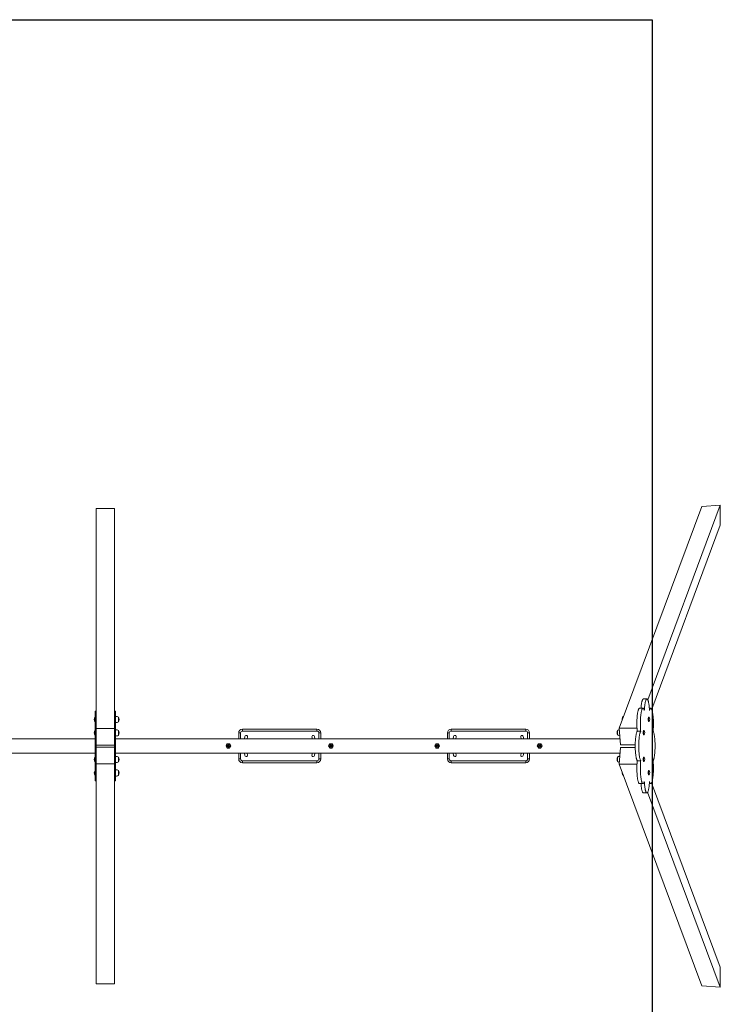
# Model space of a CAD drawing. Units: millimetres. Extents: x 11820 to 19338, y 6912 to 16055.
# Drawn here: x 15579 to 19338, y 10669 to 15955 of the extents above; entities that cross this region are included whole.
import ezdxf

# ---------------------------------------------------------------- set-up
doc = ezdxf.new("R2010")
doc.units = ezdxf.units.MM
for name, color, linetype in [('SAFETY_AREA', 3, 'Continuous'), ('TIPTAP', 6, 'Continuous'), ('TIPTAP_DIM', 9, 'Continuous')]:
    doc.layers.add(name, color=color, linetype=linetype)

# ---------------------------------------------------------------- blocks, each defined once
blk = doc.blocks.new('K008_top')
at = {"layer": 'SAFETY_AREA', "linetype": 'Continuous'}
for p, q in [((-2934, 3900), (2934, 3900)), ((2934, 3900), (2934, -3900))]:
    blk.add_line(p, q, dxfattribs=at)
at = {"layer": 'TIPTAP', "linetype": 'Continuous', "lineweight": 15}
for p, q in [((49, 1276.4), (-49, 1276.4)), ((-49, 94.8), (-49, 1276.4)), ((49, 94.8), (49, 1276.4)), ((2756.8, 96.1), (3200, 1286.1)), ((2910.3, 249.1), (3299.5, 1294.2)), ((3299.5, 1294.2), (3200, 1286.1)), ((3299.5, 1186), (3299.5, 1294.2)), ((2931.6, 198.2), (3299.5, 1186)), ((2905.7, 253.5), (2886.9, 253.5)), ((-49, 187.9), (-54, 187.9)), ((-54, 187.9), (-54, 186.9)), ((-54, 186.9), (-49, 186.9)), ((-54, 186.9), (-54, 100)), ((54, 188.8), (49, 188.8)), ((54, 187.8), (49, 187.8)), ((54, 187.8), (54, 188.8)), ((54, 102.7), (54, 187.8)), ((2884.7, 203.5), (2866, 203.5)), ((2926.6, 203.5), (2918.7, 203.5)), ((-54, 155.3), (-55, 155.3)), ((-55, 131.3), (-55, 155.3)), ((-55, 131.3), (-54, 131.3)), ((70, 130.1), (70, 156.5)), ((2916.2, 156.7), (2915.2, 156.7)), ((2915.2, 132.7), (2916.2, 132.7)), ((-54, 83.5), (-55, 83.5)), ((-55, 59.5), (-55, 83.5)), ((-55, 59.5), (-54, 59.5)), ((-54, 100), (-49, 100)), ((-54, 100), (-54, 81.9)), ((-54, 81.9), (-54, -81.9)), ((-54, 81.9), (-49, 81.9)), ((49, 94.8), (-49, 94.8)), ((-49, 94.8), (-49, 49.7)), ((54, 102.7), (49, 102.7)), ((49, 49.7), (49, 94.8)), ((54, 84.6), (49, 84.6)), ((54, 84.6), (54, 102.7)), ((54, -79.2), (54, 84.6)), ((70, 58.3), (70, 84.7)), ((725.5, 71.3), (715.5, 71.3)), ((715.5, 39.3), (715.5, 71.3)), ((725.5, 71.3), (725.5, 39.3)), ((735.5, 81.3), (735.5, 91.3)), ((735.5, 91.3), (1135.5, 91.3)), ((1135.5, 81.3), (735.5, 81.3)), ((1135.5, 81.3), (1135.5, 91.3)), ((1155.5, 71.3), (1145.5, 71.3)), ((1145.5, 39.3), (1145.5, 71.3)), ((1155.5, 71.3), (1155.5, 39.3)), ((1845.5, 71.3), (1835.5, 71.3)), ((1835.5, 39.3), (1835.5, 71.3)), ((1845.5, 71.3), (1845.5, 39.3)), ((1855.5, 81.3), (1855.5, 91.3)), ((1855.5, 91.3), (2255.5, 91.3)), ((2255.5, 81.3), (1855.5, 81.3)), ((2255.5, 81.3), (2255.5, 91.3)), ((2275.5, 71.3), (2265.5, 71.3)), ((2265.5, 39.3), (2265.5, 71.3)), ((2275.5, 71.3), (2275.5, 39.3)), ((2756.8, 96.1), (2764, 7.3)), ((2852.6, 96.1), (2756.8, 96.1)), ((2853.8, 80.4), (2872.5, 80.4)), ((2889.4, 84.8), (2888.4, 84.8)), ((2888.4, 60.8), (2889.4, 60.8)), ((-54, 39.3), (-2761.4, 39.3)), ((-49, 49.7), (-49, -49.7)), ((-49, 6), (49, 6)), ((49, -49.7), (49, 49.7)), ((2761.4, 39.3), (54, 39.3)), ((651, 6.8), (647.8, 1.3)), ((647.8, 1.3), (651, -4.2)), ((654.1, 12.3), (651, 6.8)), ((660.5, 12.3), (654.1, 12.3)), ((660.5, 12.3), (660.5, 1.3)), ((666.8, 12.3), (660.5, 12.3)), ((660.5, -9.7), (660.5, 1.3)), ((670, 6.8), (666.8, 12.3)), ((673.2, 1.3), (670, 6.8)), ((670, -4.2), (673.2, 1.3)), ((748.6, 52.7), (746.1, 39.3)), ((760.3, 39.3), (762.4, 50)), ((1108.6, 50), (1110.7, 39.3)), ((1124.9, 39.3), (1122.4, 52.7)), ((1201, 6.8), (1197.8, 1.3)), ((1197.8, 1.3), (1201, -4.2)), ((1204.1, 12.3), (1201, 6.8)), ((1210.5, 12.3), (1204.1, 12.3)), ((1210.5, 12.3), (1210.5, 1.3)), ((1216.8, 12.3), (1210.5, 12.3)), ((1210.5, -9.7), (1210.5, 1.3)), ((1220, 6.8), (1216.8, 12.3)), ((1223.2, 1.3), (1220, 6.8)), ((1220, -4.2), (1223.2, 1.3)), ((1771, 6.8), (1767.8, 1.3)), ((1767.8, 1.3), (1771, -4.2)), ((1774.1, 12.3), (1771, 6.8)), ((1780.5, 12.3), (1774.1, 12.3)), ((1780.5, 12.3), (1780.5, 1.3)), ((1786.8, 12.3), (1780.5, 12.3)), ((1780.5, -9.7), (1780.5, 1.3)), ((1790, 6.8), (1786.8, 12.3)), ((1793.2, 1.3), (1790, 6.8)), ((1790, -4.2), (1793.2, 1.3)), ((1868.6, 52.7), (1866.1, 39.3)), ((1880.3, 39.3), (1882.4, 50)), ((2228.6, 50), (2230.7, 39.3)), ((2244.9, 39.3), (2242.4, 52.7)), ((2321, 6.8), (2317.8, 1.3)), ((2317.8, 1.3), (2321, -4.2)), ((2324.1, 12.3), (2321, 6.8)), ((2330.5, 12.3), (2324.1, 12.3)), ((2330.5, 12.3), (2330.5, 1.3)), ((2336.8, 12.3), (2330.5, 12.3)), ((2330.5, -9.7), (2330.5, 1.3)), ((2340, 6.8), (2336.8, 12.3)), ((2343.2, 1.3), (2340, 6.8)), ((2340, -4.2), (2343.2, 1.3)), ((2764, 7.3), (2843.2, 7.3)), ((-2761.6, -36.7), (-54, -36.7)), ((49, -6), (-49, -6)), ((-49, -49.7), (-49, -94.8)), ((49, -94.8), (49, -49.7)), ((54, -36.7), (2761.6, -36.7)), ((651, -4.2), (654.1, -9.7)), ((654.1, -9.7), (660.5, -9.7)), ((660.5, -9.7), (666.8, -9.7)), ((666.8, -9.7), (670, -4.2)), ((715.5, -68.7), (715.5, -36.7)), ((725.5, -36.7), (725.5, -68.7)), ((746.1, -36.7), (748.6, -49.9)), ((762.4, -47.3), (760.3, -36.7)), ((1110.7, -36.7), (1108.6, -47.3)), ((1122.4, -49.9), (1124.9, -36.7)), ((1145.5, -68.7), (1145.5, -36.7)), ((1155.5, -36.7), (1155.5, -68.7)), ((1201, -4.2), (1204.1, -9.7)), ((1204.1, -9.7), (1210.5, -9.7)), ((1210.5, -9.7), (1216.8, -9.7)), ((1216.8, -9.7), (1220, -4.2)), ((1771, -4.2), (1774.1, -9.7)), ((1774.1, -9.7), (1780.5, -9.7)), ((1780.5, -9.7), (1786.8, -9.7)), ((1786.8, -9.7), (1790, -4.2)), ((1835.5, -68.7), (1835.5, -36.7)), ((1845.5, -36.7), (1845.5, -68.7)), ((1866.1, -36.7), (1868.6, -49.9)), ((1882.4, -47.3), (1880.3, -36.7)), ((2230.7, -36.7), (2228.6, -47.3)), ((2242.4, -49.9), (2244.9, -36.7)), ((2265.5, -68.7), (2265.5, -36.7)), ((2275.5, -36.7), (2275.5, -68.7)), ((2321, -4.2), (2324.1, -9.7)), ((2324.1, -9.7), (2330.5, -9.7)), ((2330.5, -9.7), (2336.8, -9.7)), ((2336.8, -9.7), (2340, -4.2)), ((2764, -7.3), (2756.8, -96.1)), ((2843.2, -7.3), (2764, -7.3)), ((-54, -59.5), (-55, -59.5)), ((-55, -83.5), (-55, -59.5)), ((-55, -83.5), (-54, -83.5)), ((-54, -81.9), (-49, -81.9)), ((-54, -81.9), (-54, -100)), ((-54, -100), (-49, -100)), ((-54, -100), (-54, -185.1)), ((-49, -94.8), (49, -94.8)), ((-49, -94.8), (-49, -1276.4)), ((54, -79.2), (49, -79.2)), ((49, -94.8), (49, -1276.4)), ((54, -97.3), (49, -97.3)), ((54, -97.3), (54, -79.2)), ((54, -184.2), (54, -97.3)), ((70, -67.7), (70, -58.3)), ((70, -84.7), (70, -67.7)), ((725.5, -68.7), (715.5, -68.7)), ((735.5, -78.7), (1135.5, -78.7)), ((735.5, -88.7), (735.5, -78.7)), ((1135.5, -88.7), (735.5, -88.7)), ((1135.5, -88.7), (1135.5, -78.7)), ((1155.5, -68.7), (1145.5, -68.7)), ((1845.5, -68.7), (1835.5, -68.7)), ((1855.5, -78.7), (2255.5, -78.7)), ((1855.5, -88.7), (1855.5, -78.7)), ((2255.5, -88.7), (1855.5, -88.7)), ((2255.5, -88.7), (2255.5, -78.7)), ((2275.5, -68.7), (2265.5, -68.7)), ((2756.8, -96.1), (2852.4, -96.1)), ((2756.8, -96.1), (3200, -1286.1)), ((2853.8, -77.7), (2872.5, -77.7)), ((2889.4, -58.2), (2888.4, -58.2)), ((2888.4, -82.2), (2889.4, -82.2)), ((-54, -131.3), (-55, -131.3)), ((-55, -155.3), (-55, -131.3)), ((-55, -155.3), (-54, -155.3)), ((70, -139.5), (70, -130.1)), ((70, -156.5), (70, -139.5)), ((2916.2, -130), (2915.2, -130)), ((2915.2, -154), (2916.2, -154)), ((-54, -185.1), (-49, -185.1)), ((-54, -185.1), (-54, -186.1)), ((-54, -186.1), (-49, -186.1)), ((54, -184.2), (49, -184.2)), ((49, -185.2), (54, -185.2)), ((54, -185.2), (54, -184.2)), ((2866, -200.8), (2884.7, -200.8)), ((2918.7, -200.8), (2926.6, -200.8)), ((2931.1, -196.7), (3299.5, -1186)), ((2886.9, -250.8), (2905.7, -250.8)), ((2909.7, -247.5), (3299.5, -1294.2)), ((3299.5, -1294.2), (3299.5, -1186)), ((-49, -1276.4), (49, -1276.4)), ((3200, -1286.1), (3299.5, -1294.2))]:
    blk.add_line(p, q, dxfattribs=at)
at = {"layer": 'TIPTAP', "linetype": 'Continuous', "lineweight": 15, "flags": 128}
for points in [[(2873.9, 203.5), (2874.2, 207.3), (2874.6, 212), (2875.1, 216.6), (2875.6, 221.1), (2876.2, 225.2), (2876.9, 229.2), (2877.5, 232.9), (2878.3, 236.4), (2879, 239.5), (2879.8, 242.4), (2880.6, 245), (2881.5, 247.2), (2882.4, 249.1), (2883.2, 250.7), (2884.2, 251.9), (2885.1, 252.8), (2886, 253.4), (2886.9, 253.5)], [(2891.9, 192.1), (2892.2, 197.3), (2892.5, 202.3), (2892.9, 207.3), (2893.3, 212), (2893.8, 216.6), (2894.4, 221.1), (2894.9, 225.2), (2895.6, 229.2), (2896.3, 232.9), (2897, 236.4), (2897.7, 239.5), (2898.5, 242.4), (2899.3, 245), (2900.2, 247.2), (2901.1, 249.1), (2902, 250.7), (2902.9, 251.9), (2903.8, 252.8), (2904.7, 253.4), (2905.7, 253.5), (2906.6, 253.4), (2907.5, 252.8), (2908.4, 251.9), (2909.4, 250.7), (2910.3, 249.1), (2911.1, 247.2), (2912, 245), (2912.8, 242.4), (2913.6, 239.5), (2914.3, 236.4), (2915.1, 232.9), (2915.7, 229.2), (2916.4, 225.2), (2917, 221.1), (2917.5, 216.6), (2918, 212), (2918.4, 207.3), (2918.8, 202.3), (2919.1, 197.3), (2919.4, 192.1)], [(70, 156.5), (67.4, 158.1), (64.4, 159.2), (61.1, 159.9), (57.3, 160.3), (54, 160.3)], [(2853.8, 80.4), (2853.4, 85.1), (2853, 90), (2852.6, 95), (2852.4, 100.1), (2852.1, 105.4), (2852, 110.7), (2851.9, 116), (2851.8, 121.4), (2851.9, 126.8), (2851.9, 132.1), (2852.1, 137.5), (2852.3, 142.7), (2852.6, 147.9), (2852.9, 152.9), (2853.3, 157.8), (2853.7, 162.6), (2854.2, 167.2), (2854.8, 171.6), (2855.3, 175.7), (2856, 179.7), (2856.7, 183.3), (2857.4, 186.8), (2858.2, 189.9), (2858.9, 192.7), (2859.8, 195.3), (2860.6, 197.5), (2861.5, 199.3), (2862.4, 200.9), (2863.3, 202.1), (2864.2, 202.9), (2865.2, 203.4), (2866, 203.5)], [(2872.5, 80.4), (2872.1, 85.1), (2871.7, 90), (2871.3, 95), (2871.1, 100.1), (2870.8, 105.4), (2870.7, 110.7), (2870.6, 116), (2870.5, 121.4), (2870.6, 126.8), (2870.7, 132.1), (2870.8, 137.5), (2871, 142.7), (2871.3, 147.9), (2871.6, 152.9), (2872, 157.8), (2872.4, 162.6), (2872.9, 167.2), (2873.5, 171.6), (2874.1, 175.7), (2874.7, 179.7), (2875.4, 183.3), (2876.1, 186.8), (2876.9, 189.9), (2877.7, 192.7), (2878.5, 195.3), (2879.3, 197.5), (2880.2, 199.3), (2881.1, 200.9), (2882, 202.1), (2882.9, 202.9), (2883.9, 203.4), (2884.8, 203.5), (2885.7, 203.3), (2886.7, 202.7), (2887.6, 201.8), (2888.5, 200.5), (2889.4, 198.9), (2890.3, 197), (2891.1, 194.7), (2891.9, 192.1)], [(2919.4, 192.1), (2920.2, 194.7), (2921, 197), (2921.9, 198.9), (2922.8, 200.5), (2923.7, 201.8), (2924.6, 202.7), (2925.6, 203.3), (2926.5, 203.5), (2927.4, 203.4), (2928.4, 202.9), (2929.3, 202.1), (2930.2, 200.9), (2931.1, 199.3), (2932, 197.5), (2932.8, 195.3), (2933.7, 192.7), (2934.5, 189.9), (2935.2, 186.8), (2935.9, 183.3), (2936.6, 179.7), (2937.3, 175.7), (2937.9, 171.6), (2938.4, 167.2), (2938.9, 162.6), (2939.3, 157.8), (2939.7, 152.9), (2940, 147.9), (2940.3, 142.7), (2940.5, 137.5), (2940.7, 132.1), (2940.7, 126.8), (2940.8, 121.4), (2940.7, 116), (2940.6, 110.7), (2940.5, 105.4), (2940.2, 100.1), (2940, 95), (2939.6, 90), (2939.2, 85.1), (2938.8, 80.4)], [(54, 126.3), (56.8, 126.4), (59.9, 126.7), (63.2, 127.2), (66.9, 128.3), (70, 130.1)], [(2774.6, 147.5), (2774.5, 145.3), (2774.5, 143.7)], [(2776.5, 157.8), (2776.4, 157.6), (2776, 157), (2775.7, 156.1), (2775.4, 154.8), (2775.1, 153.3), (2774.9, 151.5), (2774.7, 149.6), (2774.6, 147.5)], [(2774.6, 143.8), (2774.6, 144.9), (2774.6, 147.1), (2774.7, 149.2), (2774.9, 151.1), (2775.1, 152.9), (2775.3, 154.4), (2775.6, 155.7), (2776, 156.7), (2776.2, 157.2)], [(2915.2, 156.7), (2914.8, 156.5), (2914.5, 156), (2914.1, 155.1), (2913.9, 153.9), (2913.6, 152.4), (2913.4, 150.7), (2913.2, 148.8), (2913.1, 146.8), (2913.1, 144.7), (2913.1, 142.6), (2913.2, 140.6), (2913.4, 138.7), (2913.6, 137), (2913.9, 135.5), (2914.1, 134.3), (2914.5, 133.4), (2914.8, 132.9), (2915.2, 132.7), (2915.2, 132.7)], [(2916.2, 156.7), (2915.8, 156.5), (2915.5, 156), (2915.1, 155.1), (2914.8, 153.9), (2914.6, 152.4), (2914.4, 150.7), (2914.2, 148.8), (2914.1, 146.8), (2914.1, 144.7), (2914.1, 142.6), (2914.2, 140.6), (2914.4, 138.7), (2914.6, 137), (2914.8, 135.5), (2915.1, 134.3), (2915.5, 133.4), (2915.8, 132.9), (2916.2, 132.7), (2916.5, 132.9), (2916.5, 132.9)], [(2916.5, 156.5), (2916.5, 156.5), (2916.2, 156.7)], [(70, 84.7), (67.4, 86.3), (64.4, 87.4), (61.1, 88), (57.3, 88.4), (54, 88.5)], [(54, 54.5), (56.8, 54.6), (59.9, 54.8), (63.2, 55.4), (66.9, 56.5), (70, 58.3)], [(1117.2, 57.6), (1117, 57.7), (1115.5, 57.8)], [(2237.2, 57.6), (2237, 57.7), (2235.5, 57.8)], [(2749.7, 85.9), (2749.6, 85.8), (2749.3, 85.2), (2748.9, 84.2), (2748.6, 83), (2748.3, 81.5), (2748.1, 79.7), (2747.9, 77.7), (2747.8, 75.7)], [(2749.5, 60.3), (2749.5, 60.3), (2749.1, 61), (2748.8, 62.1), (2748.5, 63.5), (2748.3, 65.1), (2748.1, 66.9), (2747.9, 68.9), (2747.8, 71), (2747.8, 73.1), (2747.9, 75.2), (2748, 77.3), (2748.1, 79.3), (2748.3, 81), (2748.6, 82.6), (2748.9, 83.9), (2749.2, 84.9), (2749.5, 85.4)], [(2747.8, 75.7), (2747.8, 73.5), (2747.8, 71.3), (2747.9, 69.2), (2748, 67.2), (2748.2, 65.3), (2748.4, 63.6), (2748.7, 62.2), (2749, 61), (2749.4, 60.2), (2749.7, 59.8)], [(2853.8, -77.7), (2852.9, -76.2), (2852, -74.3), (2851.2, -72.2), (2850.4, -69.7), (2849.6, -66.9), (2848.8, -63.8), (2848.1, -60.4), (2847.4, -56.7), (2846.7, -52.8), (2846.1, -48.7), (2845.6, -44.3), (2845.1, -39.8), (2844.6, -35), (2844.3, -30.1), (2843.9, -25.1), (2843.6, -20), (2843.4, -14.7), (2843.3, -9.4), (2843.2, -4), (2843.2, 1.3), (2843.2, 6.7), (2843.3, 12.1), (2843.4, 17.4), (2843.6, 22.7), (2843.9, 27.8), (2844.3, 32.8), (2844.6, 37.7), (2845.1, 42.5), (2845.6, 47), (2846.1, 51.4), (2846.7, 55.5), (2847.4, 59.4), (2848.1, 63.1), (2848.8, 66.5), (2849.6, 69.6), (2850.4, 72.4), (2851.2, 74.9), (2852, 77), (2852.9, 78.9), (2853.8, 80.4)], [(2872.5, -77.7), (2871.6, -76.2), (2870.8, -74.3), (2869.9, -72.2), (2869.1, -69.7), (2868.3, -66.9), (2867.5, -63.8), (2866.8, -60.4), (2866.1, -56.7), (2865.4, -52.8), (2864.8, -48.7), (2864.3, -44.3), (2863.8, -39.8), (2863.4, -35), (2863, -30.1), (2862.6, -25.1), (2862.4, -20), (2862.1, -14.7), (2862, -9.4), (2861.9, -4), (2861.9, 1.3), (2861.9, 6.7), (2862, 12.1), (2862.1, 17.4), (2862.4, 22.7), (2862.6, 27.8), (2863, 32.8), (2863.4, 37.7), (2863.8, 42.5), (2864.3, 47), (2864.8, 51.4), (2865.4, 55.5), (2866.1, 59.4), (2866.8, 63.1), (2867.5, 66.5), (2868.3, 69.6), (2869.1, 72.4), (2869.9, 74.9), (2870.8, 77), (2871.6, 78.9), (2872.5, 80.4)], [(2888.4, 84.8), (2888.1, 84.7), (2887.7, 84.1), (2887.4, 83.2), (2887.1, 82), (2886.8, 80.6), (2886.6, 78.8), (2886.5, 77), (2886.4, 74.9), (2886.4, 72.8), (2886.4, 70.8), (2886.5, 68.7), (2886.6, 66.8), (2886.8, 65.1), (2887.1, 63.7), (2887.4, 62.5), (2887.7, 61.6), (2888.1, 61), (2888.4, 60.8)], [(2889.4, 84.8), (2889.1, 84.7), (2888.7, 84.1), (2888.4, 83.2), (2888.1, 82), (2887.8, 80.6), (2887.6, 78.8), (2887.5, 77), (2887.4, 74.9), (2887.3, 72.8), (2887.4, 70.8), (2887.5, 68.7), (2887.6, 66.8), (2887.8, 65.1), (2888.1, 63.7), (2888.4, 62.5), (2888.7, 61.6), (2889.1, 61), (2889.4, 60.8), (2889.8, 61), (2889.8, 61)], [(2889.8, 84.7), (2889.8, 84.7), (2889.4, 84.8)], [(2938.8, 80.4), (2939.7, 78.9), (2940.6, 77), (2941.4, 74.9), (2942.2, 72.4), (2943, 69.6), (2943.8, 66.5), (2944.5, 63.1), (2945.2, 59.4), (2945.9, 55.5), (2946.5, 51.4), (2947, 47), (2947.5, 42.5), (2948, 37.7), (2948.4, 32.8), (2948.7, 27.8), (2949, 22.7), (2949.2, 17.4), (2949.3, 12.1), (2949.4, 6.7), (2949.4, 1.3), (2949.4, -4), (2949.3, -9.4), (2949.2, -14.7), (2949, -20), (2948.7, -25.1), (2948.4, -30.1), (2948, -35), (2947.5, -39.8), (2947, -44.3), (2946.5, -48.7), (2945.9, -52.8), (2945.2, -56.7), (2944.5, -60.4), (2943.8, -63.8), (2943, -66.9), (2942.2, -69.7), (2941.4, -72.2), (2940.6, -74.3), (2939.7, -76.2), (2938.8, -77.7)], [(651, 6.8), (651.3, 6.7), (652.3, 6.1), (654, 5.1), (655.7, 4.1), (657.9, 2.8), (660.5, 1.3)], [(660.5, 1.3), (657.3, -0.5), (654.7, -2), (652.8, -3.1), (651.8, -3.7), (651.2, -4), (651, -4.2)], [(670, 6.8), (669.7, 6.7), (668.7, 6.1), (667, 5.1), (665.3, 4.1), (663.1, 2.8), (660.5, 1.3)], [(670, -4.2), (669.7, -4), (668.7, -3.4), (667, -2.4), (665.3, -1.4), (663.1, -0.1), (660.5, 1.3)], [(1201, 6.8), (1201.3, 6.7), (1202.3, 6.1), (1204, 5.1), (1205.7, 4.1), (1207.9, 2.8), (1210.5, 1.3)], [(1210.5, 1.3), (1207.3, -0.5), (1204.7, -2), (1202.8, -3.1), (1201.8, -3.7), (1201.2, -4), (1201, -4.2)], [(1220, 6.8), (1219.7, 6.7), (1218.7, 6.1), (1217, 5.1), (1215.3, 4.1), (1213.1, 2.8), (1210.5, 1.3)], [(1220, -4.2), (1219.7, -4), (1218.7, -3.4), (1217, -2.4), (1215.3, -1.4), (1213.1, -0.1), (1210.5, 1.3)], [(1771, 6.8), (1771.3, 6.7), (1772.3, 6.1), (1774, 5.1), (1775.7, 4.1), (1777.9, 2.8), (1780.5, 1.3)], [(1780.5, 1.3), (1777.3, -0.5), (1774.7, -2), (1772.8, -3.1), (1771.8, -3.7), (1771.2, -4), (1771, -4.2)], [(1790, 6.8), (1789.7, 6.7), (1788.7, 6.1), (1787, 5.1), (1785.3, 4.1), (1783.1, 2.8), (1780.5, 1.3)], [(1790, -4.2), (1789.7, -4), (1788.7, -3.4), (1787, -2.4), (1785.3, -1.4), (1783.1, -0.1), (1780.5, 1.3)], [(2321, 6.8), (2321.3, 6.7), (2322.3, 6.1), (2324, 5.1), (2325.7, 4.1), (2327.9, 2.8), (2330.5, 1.3)], [(2330.5, 1.3), (2327.3, -0.5), (2324.7, -2), (2322.8, -3.1), (2321.8, -3.7), (2321.2, -4), (2321, -4.2)], [(2340, 6.8), (2339.7, 6.7), (2338.7, 6.1), (2337, 5.1), (2335.3, 4.1), (2333.1, 2.8), (2330.5, 1.3)], [(2340, -4.2), (2339.7, -4), (2338.7, -3.4), (2337, -2.4), (2335.3, -1.4), (2333.1, -0.1), (2330.5, 1.3)], [(70, -58.3), (67.4, -56.7), (64.4, -55.6), (61.1, -55), (57.3, -54.6), (54, -54.5)], [(54, -88.5), (56.8, -88.4), (59.9, -88.2), (63.2, -87.6), (66.9, -86.5), (70, -84.7)], [(2749.7, -57.1), (2749.6, -57.2), (2749.3, -57.8), (2748.9, -58.8), (2748.6, -60), (2748.3, -61.5), (2748.1, -63.3), (2747.9, -65.3), (2747.8, -67.3)], [(2749.5, -82.7), (2749.5, -82.7), (2749.1, -82), (2748.8, -80.9), (2748.5, -79.5), (2748.3, -77.9), (2748.1, -76.1), (2747.9, -74.1), (2747.8, -72), (2747.8, -69.9), (2747.9, -67.8), (2748, -65.7), (2748.1, -63.7), (2748.3, -62), (2748.6, -60.4), (2748.9, -59.1), (2749.2, -58.1), (2749.5, -57.6)], [(2747.8, -67.3), (2747.8, -69.5), (2747.8, -71.7), (2747.9, -73.8), (2748, -75.8), (2748.2, -77.7), (2748.4, -79.4), (2748.7, -80.8), (2749, -82), (2749.4, -82.8), (2749.7, -83.2)], [(2760.3, -53.4), (2760, -53.5), (2757.2, -53.9), (2754.8, -54.5), (2752.8, -55.2), (2751.3, -56), (2750, -56.9), (2749.7, -57.1)], [(2866, -200.8), (2865.2, -200.7), (2864.2, -200.2), (2863.3, -199.4), (2862.4, -198.2), (2861.5, -196.6), (2860.6, -194.8), (2859.8, -192.6), (2858.9, -190), (2858.2, -187.2), (2857.4, -184.1), (2856.7, -180.7), (2856, -177), (2855.3, -173), (2854.8, -168.9), (2854.2, -164.5), (2853.7, -159.9), (2853.3, -155.1), (2852.9, -150.2), (2852.6, -145.2), (2852.3, -140), (2852.1, -134.8), (2851.9, -129.4), (2851.9, -124.1), (2851.8, -118.7), (2851.9, -113.3), (2852, -108), (2852.1, -102.7), (2852.4, -97.4), (2852.6, -92.3), (2853, -87.3), (2853.4, -82.4), (2853.8, -77.7)], [(2891.9, -189.4), (2891.1, -192), (2890.3, -194.3), (2889.4, -196.2), (2888.5, -197.8), (2887.6, -199.1), (2886.7, -200.1), (2885.7, -200.6), (2884.8, -200.8), (2883.9, -200.7), (2882.9, -200.2), (2882, -199.4), (2881.1, -198.2), (2880.2, -196.6), (2879.3, -194.8), (2878.5, -192.6), (2877.7, -190), (2876.9, -187.2), (2876.1, -184.1), (2875.4, -180.7), (2874.7, -177), (2874.1, -173), (2873.5, -168.9), (2872.9, -164.5), (2872.4, -159.9), (2872, -155.1), (2871.6, -150.2), (2871.3, -145.2), (2871, -140), (2870.8, -134.8), (2870.7, -129.4), (2870.6, -124.1), (2870.5, -118.7), (2870.6, -113.3), (2870.7, -108), (2870.8, -102.7), (2871.1, -97.4), (2871.3, -92.3), (2871.7, -87.3), (2872.1, -82.4), (2872.5, -77.7)], [(2888.4, -58.2), (2888.1, -58.3), (2887.7, -58.9), (2887.4, -59.8), (2887.1, -61), (2886.8, -62.4), (2886.6, -64.2), (2886.5, -66), (2886.4, -68.1), (2886.4, -70.2), (2886.4, -72.2), (2886.5, -74.3), (2886.6, -76.2), (2886.8, -77.9), (2887.1, -79.3), (2887.4, -80.5), (2887.7, -81.4), (2888.1, -82), (2888.4, -82.2)], [(2889.4, -58.2), (2889.1, -58.3), (2888.7, -58.9), (2888.4, -59.8), (2888.1, -61), (2887.8, -62.4), (2887.6, -64.2), (2887.5, -66), (2887.4, -68.1), (2887.3, -70.2), (2887.4, -72.2), (2887.5, -74.3), (2887.6, -76.2), (2887.8, -77.9), (2888.1, -79.3), (2888.4, -80.5), (2888.7, -81.4), (2889.1, -82), (2889.4, -82.2), (2889.8, -82), (2889.8, -82)], [(2889.8, -58.3), (2889.8, -58.3), (2889.4, -58.2)], [(2938.8, -77.7), (2939.2, -82.4), (2939.6, -87.3), (2940, -92.3), (2940.2, -97.4), (2940.5, -102.7), (2940.6, -108), (2940.7, -113.3), (2940.8, -118.7), (2940.7, -124.1), (2940.7, -129.4), (2940.5, -134.8), (2940.3, -140), (2940, -145.2), (2939.7, -150.2), (2939.3, -155.1), (2938.9, -159.9), (2938.4, -164.5), (2937.9, -168.9), (2937.3, -173), (2936.6, -177), (2935.9, -180.7), (2935.2, -184.1), (2934.5, -187.2), (2933.7, -190), (2932.8, -192.6), (2932, -194.8), (2931.1, -196.6), (2930.2, -198.2), (2929.3, -199.4), (2928.4, -200.2), (2927.4, -200.7), (2926.5, -200.8), (2925.6, -200.6), (2924.6, -200.1), (2923.7, -199.1), (2922.8, -197.8), (2921.9, -196.2), (2921, -194.3), (2920.2, -192), (2919.4, -189.4)], [(70, -130.1), (67.4, -128.6), (64.4, -127.5), (61.1, -126.8), (57.3, -126.4), (54, -126.3)], [(54, -160.3), (56.8, -160.3), (59.9, -160), (63.2, -159.5), (66.9, -158.4), (70, -156.5)], [(2774.6, -143.7), (2774.6, -145.7), (2774.8, -147.7), (2774.9, -149.6), (2775.2, -151.3), (2775.5, -152.7), (2775.8, -153.8), (2776.2, -154.6), (2776.5, -155.1)], [(2776.2, -154.6), (2776.2, -154.5), (2775.9, -153.8), (2775.6, -152.7), (2775.3, -151.4), (2775, -149.8), (2774.8, -148), (2774.7, -146), (2774.6, -143.9), (2774.6, -143.8)], [(2915.2, -130), (2914.8, -130.2), (2914.5, -130.7), (2914.1, -131.6), (2913.9, -132.8), (2913.6, -134.3), (2913.4, -136), (2913.2, -137.9), (2913.1, -139.9), (2913.1, -142), (2913.1, -144.1), (2913.2, -146.1), (2913.4, -148), (2913.6, -149.7), (2913.9, -151.2), (2914.1, -152.4), (2914.5, -153.3), (2914.8, -153.8), (2915.2, -154), (2915.2, -154)], [(2916.2, -130), (2915.8, -130.2), (2915.5, -130.7), (2915.1, -131.6), (2914.8, -132.8), (2914.6, -134.3), (2914.4, -136), (2914.2, -137.9), (2914.1, -139.9), (2914.1, -142), (2914.1, -144.1), (2914.2, -146.1), (2914.4, -148), (2914.6, -149.7), (2914.8, -151.2), (2915.1, -152.4), (2915.5, -153.3), (2915.8, -153.8), (2916.2, -154), (2916.5, -153.8), (2916.5, -153.8)], [(2916.5, -130.2), (2916.5, -130.2), (2916.2, -130)], [(2886.9, -250.8), (2886, -250.7), (2885.1, -250.1), (2884.2, -249.2), (2883.2, -248), (2882.4, -246.4), (2881.5, -244.5), (2880.6, -242.3), (2879.8, -239.7), (2879, -236.8), (2878.3, -233.7), (2877.5, -230.2), (2876.9, -226.5), (2876.2, -222.5), (2875.6, -218.4), (2875.1, -213.9), (2874.6, -209.3), (2874.2, -204.6), (2873.9, -200.8)], [(2919.4, -189.4), (2919.1, -194.6), (2918.8, -199.6), (2918.4, -204.6), (2918, -209.3), (2917.5, -213.9), (2917, -218.4), (2916.4, -222.5), (2915.7, -226.5), (2915.1, -230.2), (2914.3, -233.7), (2913.6, -236.8), (2912.8, -239.7), (2912, -242.3), (2911.1, -244.5), (2910.3, -246.4), (2909.4, -248), (2908.4, -249.2), (2907.5, -250.1), (2906.6, -250.7), (2905.7, -250.8), (2904.7, -250.7), (2903.8, -250.1), (2902.9, -249.2), (2902, -248), (2901.1, -246.4), (2900.2, -244.5), (2899.3, -242.3), (2898.5, -239.7), (2897.7, -236.8), (2897, -233.7), (2896.3, -230.2), (2895.6, -226.5), (2894.9, -222.5), (2894.4, -218.4), (2893.8, -213.9), (2893.3, -209.3), (2892.9, -204.6), (2892.5, -199.6), (2892.2, -194.6), (2891.9, -189.4)]]:
    blk.add_lwpolyline(points, dxfattribs=at)
at = {"layer": 'TIPTAP', "linetype": 'Continuous', "lineweight": 15}
for centre, radius, start, end in [((2784.1, 148.7), 11.8, 107.1465, 130.1172), ((-43.1, 143.3), 16.9, 134.7603, 225.2397), ((50.9, 143.3), 23.1, 325.7945, 34.2055), ((2795.7, 144.7), 23.1, 149.008, 192.346), ((2904.5, 144.7), 16.9, 0, 44.3564), ((2904.5, 144.7), 16.9, 315.6436, 0), ((-43.1, 71.5), 16.9, 134.7603, 225.2397), ((50.9, 71.5), 23.1, 325.7945, 34.2055), ((735.5, 71.3), 20, 90, 180), ((735.5, 71.3), 10, 90, 180), ((755.5, 51.5), 6.87, 346.6327, 170.6374), ((1115.5, 51.5), 6.87, 9.3623, 193.3677), ((1135.5, 71.3), 20, 0, 90), ((1135.5, 71.3), 10, 0, 90), ((1855.5, 71.3), 20, 90, 180), ((1855.5, 71.3), 10, 90, 180), ((1875.5, 51.5), 6.87, 346.6323, 170.6377), ((2235.5, 51.5), 6.87, 9.3629, 193.367), ((2255.5, 71.3), 20, 0, 90), ((2255.5, 71.3), 10, 0, 90), ((2768.9, 72.8), 23.1, 149.008, 210.992), ((2759.4, 73.7), 15.6, 97.3463, 128.2533), ((2760.8, 75), 18.8, 233.7543, 267.6045), ((2877.7, 72.8), 16.9, 0, 44.3564), ((2877.7, 72.8), 16.9, 315.6436, 0), ((660.5, 1.3), 11, 150, 210), ((660.5, 1.3), 11, 90, 150), ((660.5, 1.3), 11, 30, 90), ((660.5, 1.3), 11, 330, 30), ((1210.5, 1.3), 11, 150, 210), ((1210.5, 1.3), 11, 90, 150), ((1210.5, 1.3), 11, 30, 90), ((1210.5, 1.3), 11, 330, 30), ((1780.5, 1.3), 11, 150, 210), ((1780.5, 1.3), 11, 90, 150), ((1780.5, 1.3), 11, 30, 90), ((1780.5, 1.3), 11, 330, 30), ((2330.5, 1.3), 11, 150, 210), ((2330.5, 1.3), 11, 90, 150), ((2330.5, 1.3), 11, 30, 90), ((2330.5, 1.3), 11, 330, 30), ((660.5, 1.3), 11, 210, 270), ((660.5, 1.3), 11, 270, 330), ((755.3, -49.1), 6.58, 187.2836, 271.9702), ((755.7, -49), 6.69, 267.8548, 14.6169), ((1115.2, -49), 6.69, 165.3831, 272.1447), ((1115.7, -49.1), 6.58, 268.0299, 352.7153), ((1210.5, 1.3), 11, 210, 270), ((1210.5, 1.3), 11, 270, 330), ((1780.5, 1.3), 11, 210, 270), ((1780.5, 1.3), 11, 270, 330), ((1875.3, -49.1), 6.58, 187.2847, 271.9701), ((1875.7, -49), 6.69, 267.8553, 14.6169), ((2235.2, -49), 6.69, 165.3863, 272.1425), ((2235.7, -49.1), 6.58, 268.0314, 352.7137), ((2330.5, 1.3), 11, 210, 270), ((2330.5, 1.3), 11, 270, 330), ((-43.1, -71.5), 16.9, 134.7603, 225.2397), ((50.9, -71.5), 23.1, 325.7945, 34.2055), ((735.5, -68.7), 20, 180, 270), ((735.5, -68.7), 10, 180, 270), ((1135.5, -68.7), 10, 270, 0), ((1135.5, -68.7), 20, 270, 0), ((1855.5, -68.7), 20, 180, 270), ((1855.5, -68.7), 10, 180, 270), ((2255.5, -68.7), 10, 270, 0), ((2255.5, -68.7), 20, 270, 0), ((2768.9, -70.2), 23.1, 149.008, 210.992), ((2759.8, -70.1), 16.5, 232.5631, 262.4389), ((2877.7, -70.2), 16.9, 0, 44.3564), ((2877.7, -70.2), 16.9, 315.6436, 0), ((-43.1, -143.3), 16.9, 134.7603, 225.2397), ((50.9, -143.3), 23.1, 325.7945, 34.2055), ((2795.7, -142), 23.1, 172.2568, 210.992), ((2783.3, -147.1), 10.5, 229.3591, 248.2325), ((2904.5, -142), 16.9, 0, 44.3564), ((2904.5, -142), 16.9, 315.6436, 0)]:
    blk.add_arc(centre, radius, start, end, dxfattribs=at)

msp = doc.modelspace()

# ---------------------------------------------------------------- block references
at = {"layer": 'TIPTAP_DIM'}
msp.add_blockref('K008_top', (16038.2, 12054.6), dxfattribs=at)

doc.saveas('drawing.dxf')
